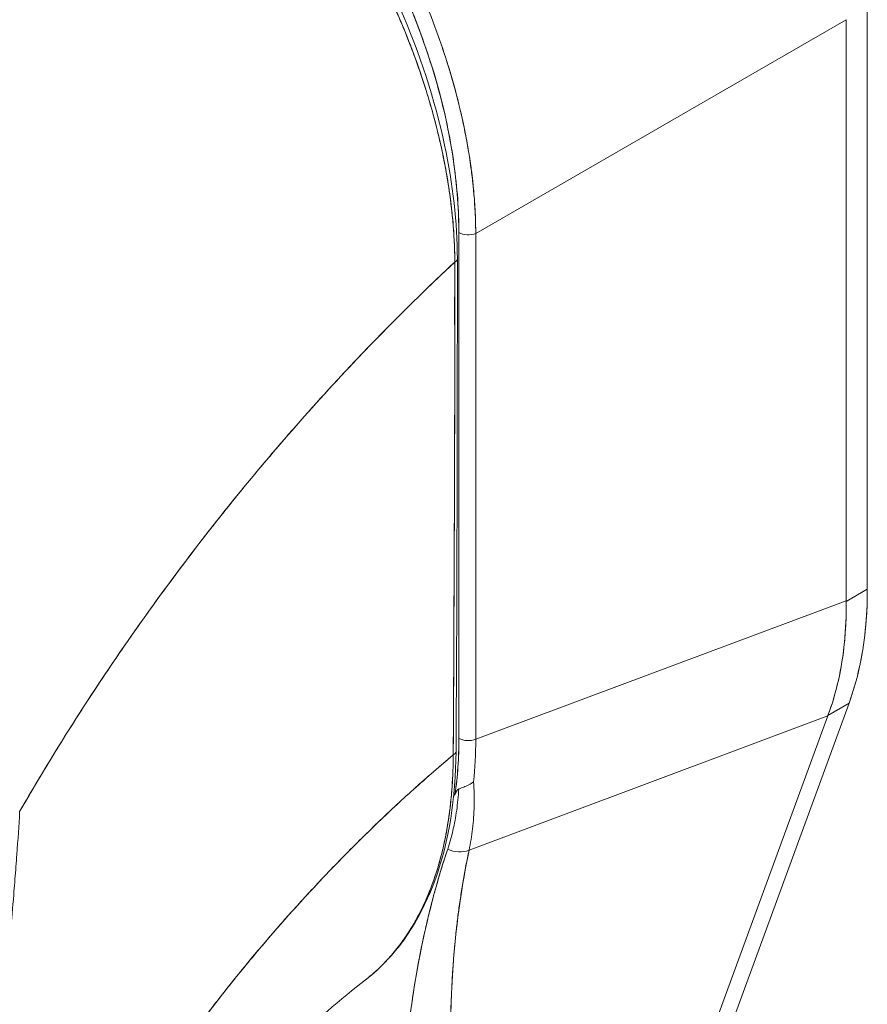
# Model space of a CAD drawing. Units: inches. Extents: x 2 to 131, y 1 to 85.
# Drawn here: x 124 to 126, y 66 to 68 of the extents above; entities that cross this region are included whole.
import ezdxf

# ---------------------------------------------------------------- set-up
doc = ezdxf.new("R2010")
doc.units = ezdxf.units.IN
doc.header["$LTSCALE"] = 8
doc.header["$MEASUREMENT"] = 0
doc.layers.add('Visible (ANSI)', color=7, linetype='Continuous', lineweight=13)

msp = doc.modelspace()

# ---------------------------------------------------------------- linework, layer by layer
at = {"layer": 'Visible (ANSI)'}
for p, q in [((125.7213, 66.6644), (125.7213, 67.5418)), ((125.7213, 67.5418), (125.7213, 66.6644)), ((125.1346, 67.1971), (125.6897, 67.5172)), ((125.6897, 67.5172), (125.1346, 67.1971)), ((125.6712, 67.5065), (125.6712, 67.5065)), ((125.6712, 67.5065), (125.6712, 67.5065)), ((125.6897, 66.6473), (125.6897, 67.5172)), ((125.6897, 67.5172), (125.6897, 66.6473)), ((125.6573, 67.4985), (125.6573, 67.4985)), ((125.5738, 67.4503), (125.5738, 67.4503)), ((125.5877, 67.4584), (125.5877, 67.4584)), ((125.1283, 67.289), (125.1283, 67.289)), ((125.1094, 67.1984), (125.1094, 66.4411)), ((125.1094, 66.4411), (125.1094, 67.1984)), ((125.1346, 67.1971), (125.1346, 66.4398)), ((125.1346, 66.4398), (125.1346, 67.1971)), ((125.1346, 66.9604), (125.1346, 66.9604)), ((125.1346, 66.9001), (125.1346, 66.9001)), ((125.7213, 66.6644), (125.6897, 66.6462)), ((125.6897, 66.6462), (125.7213, 66.6644)), ((125.1346, 66.4398), (125.6897, 66.6473)), ((125.6897, 66.6473), (125.1346, 66.4398)), ((125.6897, 66.6473), (125.6897, 66.6462)), ((125.3447, 65.5414), (125.6939, 66.4938)), ((125.6939, 66.4938), (125.3447, 65.5414)), ((125.6623, 66.4756), (125.6939, 66.4938)), ((125.6939, 66.4938), (125.6623, 66.4756)), ((125.1246, 66.2739), (125.662, 66.4748)), ((125.662, 66.4748), (125.1246, 66.2739)), ((125.3145, 65.5268), (125.662, 66.4748)), ((125.662, 66.4748), (125.3145, 65.5268)), ((125.6623, 66.4756), (125.662, 66.4748)), ((125.6164, 66.4577), (125.6164, 66.4577))]:
    msp.add_line(p, q, dxfattribs=at)
msp.add_arc((125.1144, 66.8382), 0.0197, 255.1186, 255.1214, dxfattribs=at)
for centre, major_axis, ratio, start_param, end_param in [((124.6147, 67.466), (-0.3438, 0.5971), 0.595799, 3.944132, 5.48476), ((125.0312, 67.2869), (0.2258, -0.3922), 0.578093, 1.281147, 1.281149), ((125.1233, 67.2064), (0.0197, 0), 0.575862, 3.926991, 5.323254), ((125.1233, 67.2064), (-0.0197, 0), 0.575862, 0.785399, 2.181662), ((125.0952, 67.1593), (0.0118, 0), 0.575662, 5.457894, 6.283184), ((125.0952, 67.1593), (0.0118, 0), 0.575662, 5.457894, 6.283184), ((125.1144, 66.8382), (-0.0197, 0), 0.575862, 1.311066, 1.311116), ((125.1144, 66.8382), (0.0197, 0), 0.575862, 4.452659, 4.452708), ((125.1144, 66.7095), (0.0098, 0.0171), 0.578093, 1.15509, 1.155162), ((125.1144, 66.7095), (0.0197, 0), 0.575862, 4.452659, 4.452708), ((125.2335, 66.9453), (0.3443, -0.5978), 0.578093, 0.450624, 0.787365), ((125.1732, 66.9079), (-0.3819, 0.5729), 0.607166, 3.553004, 3.890432), ((125.0832, 66.5926), (0.0699, -0.1213), 0.578093, 5.766893, 5.766903), ((125.0309, 66.5625), (0.0699, -0.1213), 0.578093, 0.131558, 0.131574), ((124.7696, 66.6254), (0.191, -0.4893), 0.574368, 0.787271, 0.973776), ((124.6055, 66.7784), (0.3726, -0.6363), 0.533037, 0.585326, 0.737546), ((125.1233, 66.4491), (0.0197, 0), 0.575862, 3.926992, 5.323254), ((125.1233, 66.4491), (-0.0197, 0), 0.575862, 0.785398, 2.181662), ((124.643, 66.7257), (-0.3457, 0.607), 0.575797, 3.816736, 3.931573), ((124.643, 66.7257), (0.3457, -0.607), 0.575805, 0.675135, 0.789973), ((125.0933, 66.4217), (0.0118, -0.0001), 0.57969, 5.407124, 6.283181), ((125.0933, 66.4217), (0.0118, -0.0001), 0.57969, 5.407124, 6.283181), ((124.5159, 66.9903), (0.4519, -0.7847), 0.578093, 0.370537, 0.378759), ((125.1071, 66.2991), (0.0319, -0.0097), 0.823046, 4.497272, 5.516634), ((125.0309, 66.1603), (0.0699, -0.1213), 0.578093, 1.443079, 1.44595), ((125.0832, 66.1904), (0.0699, -0.1213), 0.578093, 5.139707, 5.139723)]:
    msp.add_ellipse(centre, major_axis=major_axis, ratio=ratio, start_param=start_param, end_param=end_param, dxfattribs=at)
for points, knots in [([(124.6411, 68.0519), (124.6478, 68.048), (124.6545, 68.0439), (124.6612, 68.0397), (124.6698, 68.0343), (124.6783, 68.0287), (124.6869, 68.0228), (124.6954, 68.0169), (124.7039, 68.0108), (124.7124, 68.0045), (124.7209, 67.9982), (124.7293, 67.9916), (124.7377, 67.9849), (124.746, 67.9781), (124.7543, 67.9711), (124.7626, 67.9639), (124.7708, 67.9567), (124.779, 67.9494), (124.7871, 67.9418), (124.7952, 67.9342), (124.8033, 67.9264), (124.8112, 67.9184), (124.8174, 67.9123), (124.8235, 67.906), (124.8295, 67.8996), (124.8313, 67.8978), (124.8331, 67.8959), (124.8348, 67.894), (124.8426, 67.8857), (124.8503, 67.8772), (124.8579, 67.8685), (124.8655, 67.8599), (124.8729, 67.8511), (124.8803, 67.8421), (124.8877, 67.8331), (124.895, 67.824), (124.9021, 67.8147), (124.9092, 67.8055), (124.9163, 67.7961), (124.9232, 67.7866), (124.9301, 67.777), (124.9368, 67.7674), (124.9435, 67.7576), (124.9501, 67.7478), (124.9566, 67.7379), (124.963, 67.7279), (124.9693, 67.7179), (124.9756, 67.7078), (124.9816, 67.6976), (124.9844, 67.693), (124.9871, 67.6884), (124.9898, 67.6837), (124.9931, 67.6781), (124.9963, 67.6724), (124.9994, 67.6668), (125.0052, 67.6564), (125.0108, 67.6459), (125.0162, 67.6354), (125.0217, 67.6249), (125.027, 67.6143), (125.0321, 67.6036), (125.0372, 67.593), (125.0421, 67.5823), (125.0469, 67.5715), (125.0517, 67.5608), (125.0563, 67.55), (125.0607, 67.5392), (125.0651, 67.5283), (125.0694, 67.5175), (125.0734, 67.5066), (125.0775, 67.4957), (125.0813, 67.4848), (125.085, 67.4739), (125.0887, 67.463), (125.0922, 67.4521), (125.0954, 67.4412), (125.0959, 67.4397), (125.0963, 67.4383), (125.0968, 67.4368), (125.0996, 67.4273), (125.1022, 67.4179), (125.1047, 67.4085), (125.1076, 67.3976), (125.1103, 67.3868), (125.1128, 67.3759), (125.1152, 67.3651), (125.1175, 67.3543), (125.1196, 67.3436), (125.1217, 67.3328), (125.1235, 67.3221), (125.1252, 67.3115), (125.1268, 67.3009), (125.1282, 67.2903), (125.1295, 67.2798), (125.1307, 67.2693), (125.1317, 67.2589), (125.1325, 67.2486), (125.1333, 67.2382), (125.1338, 67.228), (125.1342, 67.2178), (125.1344, 67.2109), (125.1345, 67.204), (125.1346, 67.1971)], [0, 0, 0, 0, 0.026039, 0.026039, 0.026039, 0.0594, 0.0594, 0.0594, 0.09265, 0.09265, 0.09265, 0.125794, 0.125794, 0.125794, 0.15884, 0.15884, 0.15884, 0.191791, 0.191791, 0.191791, 0.224653, 0.224653, 0.224653, 0.25, 0.25, 0.25, 0.257436, 0.257436, 0.257436, 0.290141, 0.290141, 0.290141, 0.322775, 0.322775, 0.322775, 0.35535, 0.35535, 0.35535, 0.387876, 0.387876, 0.387876, 0.420366, 0.420366, 0.420366, 0.452832, 0.452832, 0.452832, 0.485286, 0.485286, 0.485286, 0.5, 0.5, 0.5, 0.517739, 0.517739, 0.517739, 0.550193, 0.550193, 0.550193, 0.582661, 0.582661, 0.582661, 0.615153, 0.615153, 0.615153, 0.647685, 0.647685, 0.647685, 0.680266, 0.680266, 0.680266, 0.712905, 0.712905, 0.712905, 0.745617, 0.745617, 0.745617, 0.75, 0.75, 0.75, 0.778408, 0.778408, 0.778408, 0.811278, 0.811278, 0.811278, 0.844236, 0.844236, 0.844236, 0.877291, 0.877291, 0.877291, 0.910445, 0.910445, 0.910445, 0.943705, 0.943705, 0.943705, 0.977077, 0.977077, 0.977077, 1, 1, 1, 1]), ([(125.1346, 67.1971), (125.1345, 67.231), (125.1317, 67.2661), (125.1266, 67.302), (125.1214, 67.3378), (125.1138, 67.3745), (125.104, 67.4113), (125.0941, 67.4481), (125.0819, 67.4852), (125.0676, 67.5219), (125.0533, 67.5587), (125.0369, 67.5951), (125.0186, 67.6308), (125.0003, 67.6665), (124.9802, 67.7014), (124.9584, 67.7351), (124.9367, 67.7687), (124.9133, 67.8012), (124.8886, 67.8319), (124.864, 67.8626), (124.838, 67.8917), (124.8111, 67.9186), (124.7841, 67.9456), (124.7562, 67.9704), (124.7278, 67.9927), (124.6993, 68.0151), (124.6703, 68.0349), (124.6411, 68.0519)], [0, 0, 0, 0, 0.111111, 0.111111, 0.111111, 0.222222, 0.222222, 0.222222, 0.333333, 0.333333, 0.333333, 0.444444, 0.444444, 0.444444, 0.555556, 0.555556, 0.555556, 0.666667, 0.666667, 0.666667, 0.777778, 0.777778, 0.777778, 0.888889, 0.888889, 0.888889, 1, 1, 1, 1]), ([(124.6018, 68.0215), (124.564, 67.9859), (124.5274, 67.9499), (124.4921, 67.9136), (124.4567, 67.8773), (124.4226, 67.8408), (124.3897, 67.8042), (124.3569, 67.7676), (124.3252, 67.7308), (124.2948, 67.6942), (124.2644, 67.6575), (124.2352, 67.6209), (124.2072, 67.5844), (124.1792, 67.5479), (124.1525, 67.5116), (124.1268, 67.4756), (124.1012, 67.4396), (124.0768, 67.4038), (124.0535, 67.3684), (124.0303, 67.3331), (124.0081, 67.2981), (123.9871, 67.2635), (123.9661, 67.2291), (123.9463, 67.1951), (123.9275, 67.1616)], [0, 0, 0, 0, 0.125051, 0.125051, 0.125051, 0.250106, 0.250106, 0.250106, 0.375161, 0.375161, 0.375161, 0.500216, 0.500216, 0.500216, 0.625271, 0.625271, 0.625271, 0.750326, 0.750326, 0.750326, 0.87538, 0.87538, 0.87538, 1, 1, 1, 1]), ([(123.9275, 67.1616), (123.9412, 67.1861), (123.9555, 67.2108), (123.9704, 67.2358), (124.0001, 67.2857), (124.0322, 67.3366), (124.0666, 67.3882), (124.1011, 67.4398), (124.138, 67.4922), (124.1774, 67.545), (124.2168, 67.5978), (124.2588, 67.651), (124.3033, 67.7044), (124.3479, 67.7577), (124.395, 67.8111), (124.4447, 67.8641), (124.4945, 67.9171), (124.5468, 67.9698), (124.6018, 68.0215)], [0, 0, 0, 0, 0.09109, 0.09109, 0.09109, 0.272872, 0.272872, 0.272872, 0.454654, 0.454654, 0.454654, 0.636436, 0.636436, 0.636436, 0.818218, 0.818218, 0.818218, 1, 1, 1, 1]), ([(125.1032, 67.1543), (125.1032, 67.1611), (125.103, 67.1679), (125.1028, 67.1748), (125.1025, 67.1824), (125.1021, 67.1901), (125.1016, 67.1979), (125.1011, 67.2064), (125.1003, 67.215), (125.0995, 67.2237), (125.0985, 67.2332), (125.0974, 67.2428), (125.0961, 67.2525), (125.0951, 67.2595), (125.0941, 67.2666), (125.093, 67.2737), (125.0924, 67.2773), (125.0918, 67.2809), (125.0911, 67.2845), (125.0891, 67.2963), (125.0868, 67.3082), (125.0842, 67.3202), (125.0814, 67.3333), (125.0783, 67.3466), (125.0749, 67.3598), (125.0715, 67.373), (125.0678, 67.3863), (125.0638, 67.3996), (125.0634, 67.4009), (125.063, 67.4023), (125.0625, 67.4037), (125.0576, 67.4198), (125.0523, 67.4359), (125.0466, 67.452), (125.0402, 67.4699), (125.0333, 67.4878), (125.0259, 67.5057), (125.023, 67.5127), (125.02, 67.5197), (125.017, 67.5267), (125.0114, 67.5395), (125.0056, 67.5523), (124.9995, 67.565), (124.9898, 67.5852), (124.9795, 67.6052), (124.9687, 67.625), (124.964, 67.6334), (124.9593, 67.6419), (124.9544, 67.6503), (124.949, 67.6596), (124.9435, 67.6688), (124.9379, 67.6779), (124.9284, 67.6933), (124.9187, 67.7084), (124.9086, 67.7233), (124.8996, 67.7366), (124.8903, 67.7497), (124.8808, 67.7625), (124.88, 67.7636), (124.8793, 67.7646), (124.8785, 67.7657), (124.8706, 67.7762), (124.8627, 67.7865), (124.8546, 67.7967), (124.8465, 67.8068), (124.8384, 67.8167), (124.8301, 67.8263), (124.8226, 67.8351), (124.815, 67.8437), (124.8074, 67.8521), (124.8023, 67.8576), (124.7972, 67.8631), (124.7921, 67.8685), (124.7902, 67.8705), (124.7883, 67.8725), (124.7863, 67.8745), (124.7799, 67.8812), (124.7734, 67.8878), (124.7668, 67.8942), (124.7608, 67.9001), (124.7548, 67.9059), (124.7487, 67.9115), (124.7431, 67.9168), (124.7374, 67.9219), (124.7318, 67.9269), (124.7266, 67.9315), (124.7213, 67.9361), (124.716, 67.9405), (124.7112, 67.9447), (124.7063, 67.9487), (124.7014, 67.9526), (124.7005, 67.9534), (124.6996, 67.9541), (124.6987, 67.9549), (124.6951, 67.9577), (124.6916, 67.9605), (124.688, 67.9633), (124.684, 67.9665), (124.6799, 67.9695), (124.6759, 67.9726), (124.6724, 67.9752), (124.6688, 67.9778), (124.6653, 67.9804), (124.6622, 67.9826), (124.6591, 67.9848), (124.6559, 67.987), (124.6532, 67.989), (124.6504, 67.9909), (124.6477, 67.9928), (124.6452, 67.9944), (124.6427, 67.9961), (124.6402, 67.9977), (124.638, 67.9992), (124.6357, 68.0007), (124.6335, 68.0022), (124.6314, 68.0036), (124.6293, 68.0049), (124.6272, 68.0062), (124.6252, 68.0075), (124.6232, 68.0087), (124.6212, 68.01), (124.6193, 68.0111), (124.6174, 68.0123), (124.6156, 68.0134), (124.6138, 68.0145), (124.6121, 68.0155), (124.6104, 68.0165), (124.6089, 68.0174), (124.6073, 68.0183), (124.6058, 68.0192), (124.6044, 68.02), (124.6031, 68.0208), (124.6018, 68.0215)], [0, 0, 0, 0, 0.022163, 0.022163, 0.022163, 0.046721, 0.046721, 0.046721, 0.07375, 0.07375, 0.07375, 0.103441, 0.103441, 0.103441, 0.125, 0.125, 0.125, 0.135958, 0.135958, 0.135958, 0.171628, 0.171628, 0.171628, 0.210936, 0.210936, 0.210936, 0.25, 0.25, 0.25, 0.254076, 0.254076, 0.254076, 0.301415, 0.301415, 0.301415, 0.354208, 0.354208, 0.354208, 0.375, 0.375, 0.375, 0.413119, 0.413119, 0.413119, 0.473883, 0.473883, 0.473883, 0.5, 0.5, 0.5, 0.529014, 0.529014, 0.529014, 0.577715, 0.577715, 0.577715, 0.621414, 0.621414, 0.621414, 0.625, 0.625, 0.625, 0.66093, 0.66093, 0.66093, 0.696579, 0.696579, 0.696579, 0.728771, 0.728771, 0.728771, 0.75, 0.75, 0.75, 0.757976, 0.757976, 0.757976, 0.784626, 0.784626, 0.784626, 0.80904, 0.80904, 0.80904, 0.83151, 0.83151, 0.83151, 0.852308, 0.852308, 0.852308, 0.871433, 0.871433, 0.871433, 0.875, 0.875, 0.875, 0.888962, 0.888962, 0.888962, 0.904641, 0.904641, 0.904641, 0.918368, 0.918368, 0.918368, 0.930426, 0.930426, 0.930426, 0.941092, 0.941092, 0.941092, 0.950638, 0.950638, 0.950638, 0.959335, 0.959335, 0.959335, 0.967454, 0.967454, 0.967454, 0.975136, 0.975136, 0.975136, 0.982323, 0.982323, 0.982323, 0.988932, 0.988932, 0.988932, 0.994877, 0.994877, 0.994877, 1, 1, 1, 1]), ([(124.6018, 68.0215), (124.6106, 68.0165), (124.6206, 68.0105), (124.6312, 68.0037), (124.6353, 68.001), (124.6395, 67.9982), (124.6438, 67.9954), (124.6517, 67.99), (124.6598, 67.9844), (124.668, 67.9784), (124.6755, 67.973), (124.683, 67.9672), (124.6908, 67.9611), (124.6974, 67.956), (124.7041, 67.9505), (124.711, 67.9448), (124.7212, 67.9363), (124.7317, 67.9271), (124.7424, 67.9173), (124.7477, 67.9125), (124.753, 67.9075), (124.7584, 67.9023), (124.7714, 67.8899), (124.7846, 67.8766), (124.7982, 67.862), (124.8017, 67.8583), (124.8051, 67.8546), (124.8086, 67.8507), (124.8246, 67.8331), (124.841, 67.8139), (124.8576, 67.7929), (124.8582, 67.7921), (124.8589, 67.7913), (124.8595, 67.7905), (124.8758, 67.7697), (124.8924, 67.7472), (124.9091, 67.7226), (124.9124, 67.7176), (124.9158, 67.7126), (124.9191, 67.7075), (124.9313, 67.689), (124.9434, 67.6693), (124.9554, 67.6486), (124.9638, 67.634), (124.9722, 67.6188), (124.9803, 67.6033), (124.9859, 67.5926), (124.9913, 67.5818), (124.9967, 67.5708), (125.0093, 67.5448), (125.0211, 67.5181), (125.0317, 67.4914), (125.0324, 67.4897), (125.0331, 67.488), (125.0337, 67.4863), (125.0434, 67.4618), (125.052, 67.4375), (125.0596, 67.4131), (125.0644, 67.398), (125.0688, 67.3828), (125.0728, 67.3677), (125.0754, 67.3579), (125.0779, 67.3481), (125.0801, 67.3383), (125.0857, 67.3148), (125.0902, 67.2915), (125.0937, 67.2692), (125.0945, 67.2635), (125.0954, 67.2579), (125.0961, 67.2524), (125.0982, 67.2368), (125.0998, 67.2218), (125.101, 67.2075), (125.1025, 67.1885), (125.1032, 67.1708), (125.1032, 67.1543)], [0, 0, 0, 0, 0.065233, 0.065233, 0.065233, 0.090909, 0.090909, 0.090909, 0.138606, 0.138606, 0.138606, 0.181818, 0.181818, 0.181818, 0.218295, 0.218295, 0.218295, 0.272727, 0.272727, 0.272727, 0.299488, 0.299488, 0.299488, 0.363636, 0.363636, 0.363636, 0.379913, 0.379913, 0.379913, 0.454545, 0.454545, 0.454545, 0.457429, 0.457429, 0.457429, 0.530754, 0.530754, 0.530754, 0.545455, 0.545455, 0.545455, 0.598649, 0.598649, 0.598649, 0.636364, 0.636364, 0.636364, 0.662242, 0.662242, 0.662242, 0.723318, 0.723318, 0.723318, 0.727273, 0.727273, 0.727273, 0.783303, 0.783303, 0.783303, 0.818182, 0.818182, 0.818182, 0.840721, 0.840721, 0.840721, 0.895221, 0.895221, 0.895221, 0.909091, 0.909091, 0.909091, 0.94822, 0.94822, 0.94822, 1, 1, 1, 1]), ([(124.6101, 68.0239), (124.6654, 67.9922), (124.7213, 67.9491), (124.823, 67.8495), (124.8705, 67.7925), (124.9541, 67.67), (124.9913, 67.6029), (125.0506, 67.4672), (125.0735, 67.3968), (125.1005, 67.2707), (125.107, 67.213), (125.107, 67.1593)], [0, 0, 0, 0, 0.592261, 0.592261, 1.15937, 1.15937, 1.729253, 1.729253, 2.301395, 2.301395, 2.798391, 2.798391, 2.798391, 2.798391]), ([(124.6296, 68.0294), (124.6584, 68.0127), (124.6866, 67.9937), (124.7143, 67.9721), (124.742, 67.9505), (124.7693, 67.9264), (124.7956, 67.9003), (124.8219, 67.8741), (124.8472, 67.8459), (124.8712, 67.8161), (124.8952, 67.7862), (124.918, 67.7547), (124.9392, 67.722), (124.9603, 67.6893), (124.9799, 67.6554), (124.9977, 67.6207), (125.0154, 67.586), (125.0313, 67.5505), (125.0452, 67.5147), (125.059, 67.479), (125.0708, 67.4429), (125.0803, 67.4071), (125.0899, 67.3712), (125.0972, 67.3355), (125.102, 67.3006), (125.1069, 67.2657), (125.1093, 67.2318), (125.1094, 67.1984)], [0, 0, 0, 0, 0.111111, 0.111111, 0.111111, 0.222222, 0.222222, 0.222222, 0.333333, 0.333333, 0.333333, 0.444444, 0.444444, 0.444444, 0.555556, 0.555556, 0.555556, 0.666667, 0.666667, 0.666667, 0.777778, 0.777778, 0.777778, 0.888889, 0.888889, 0.888889, 1, 1, 1, 1]), ([(125.1032, 67.1543), (125.0697, 67.1232), (125.0373, 67.0917), (125.006, 67.06), (124.9699, 67.0236), (124.9353, 66.9869), (124.902, 66.9503), (124.8688, 66.9137), (124.8371, 66.8771), (124.8067, 66.8407), (124.7764, 66.8044), (124.7474, 66.7683), (124.7199, 66.7325), (124.6923, 66.6968), (124.6661, 66.6615), (124.6412, 66.6268), (124.6164, 66.592), (124.5928, 66.5578), (124.5705, 66.5242), (124.5482, 66.4906), (124.5272, 66.4577), (124.5073, 66.4256), (124.4875, 66.3934), (124.4688, 66.3621), (124.4512, 66.3315)], [0, 0, 0, 0, 0.110185, 0.110185, 0.110185, 0.237301, 0.237301, 0.237301, 0.364418, 0.364418, 0.364418, 0.491534, 0.491534, 0.491534, 0.618651, 0.618651, 0.618651, 0.745767, 0.745767, 0.745767, 0.872884, 0.872884, 0.872884, 1, 1, 1, 1]), ([(124.4512, 66.3315), (124.4535, 66.3355), (124.4558, 66.3395), (124.4582, 66.3435), (124.4754, 66.3733), (124.4938, 66.4038), (124.5132, 66.4351), (124.5326, 66.4663), (124.5531, 66.4982), (124.5749, 66.5307), (124.5966, 66.5633), (124.6195, 66.5964), (124.6436, 66.6301), (124.6677, 66.6637), (124.6931, 66.6979), (124.7198, 66.7324), (124.7464, 66.767), (124.7743, 66.8019), (124.8036, 66.837), (124.8329, 66.8721), (124.8634, 66.9075), (124.8954, 66.9429), (124.9273, 66.9783), (124.9606, 67.0138), (124.9952, 67.0491), (125.0299, 67.0844), (125.0659, 67.1196), (125.1032, 67.1543)], [0, 0, 0, 0, 0.016632, 0.016632, 0.016632, 0.139553, 0.139553, 0.139553, 0.262474, 0.262474, 0.262474, 0.385395, 0.385395, 0.385395, 0.508316, 0.508316, 0.508316, 0.631237, 0.631237, 0.631237, 0.754158, 0.754158, 0.754158, 0.877079, 0.877079, 0.877079, 1, 1, 1, 1]), ([(125.1032, 67.1543), (125.1031, 67.1387), (125.103, 67.122), (125.103, 67.1046), (125.103, 67.0933), (125.1029, 67.0818), (125.1029, 67.07), (125.1029, 67.0663), (125.1029, 67.0626), (125.103, 67.0588), (125.103, 67.045), (125.103, 67.0308), (125.103, 67.0164), (125.103, 67.0033), (125.103, 66.99), (125.103, 66.9766), (125.103, 66.9762), (125.103, 66.9758), (125.103, 66.9754), (125.1031, 66.9634), (125.1031, 66.9512), (125.1031, 66.9388), (125.103, 66.9269), (125.103, 66.9149), (125.103, 66.9025), (125.103, 66.8925), (125.103, 66.8822), (125.1029, 66.8717), (125.1029, 66.8591), (125.1029, 66.846), (125.1028, 66.8328), (125.1027, 66.8102), (125.1026, 66.7871), (125.1025, 66.7636), (125.1025, 66.7609), (125.1025, 66.7582), (125.1025, 66.7555), (125.1024, 66.7341), (125.1023, 66.7127), (125.1022, 66.6911), (125.1021, 66.6783), (125.1021, 66.6654), (125.102, 66.6526), (125.102, 66.6465), (125.102, 66.6404), (125.1019, 66.6344), (125.1019, 66.6268), (125.1019, 66.6193), (125.1019, 66.6118), (125.1018, 66.5972), (125.1018, 66.5827), (125.1017, 66.5684), (125.1017, 66.5525), (125.1016, 66.5369), (125.1016, 66.5218), (125.1016, 66.5204), (125.1016, 66.5191), (125.1015, 66.5177), (125.1015, 66.5017), (125.1014, 66.4862), (125.1013, 66.4713), (125.1012, 66.4518), (125.101, 66.4334), (125.1008, 66.4164)], [0, 0, 0, 0, 0.086854, 0.086854, 0.086854, 0.142857, 0.142857, 0.142857, 0.160393, 0.160393, 0.160393, 0.225332, 0.225332, 0.225332, 0.284072, 0.284072, 0.284072, 0.285714, 0.285714, 0.285714, 0.337995, 0.337995, 0.337995, 0.387858, 0.387858, 0.387858, 0.428571, 0.428571, 0.428571, 0.477903, 0.477903, 0.477903, 0.561799, 0.561799, 0.561799, 0.571429, 0.571429, 0.571429, 0.647398, 0.647398, 0.647398, 0.692793, 0.692793, 0.692793, 0.714286, 0.714286, 0.714286, 0.741164, 0.741164, 0.741164, 0.793671, 0.793671, 0.793671, 0.851961, 0.851961, 0.851961, 0.857143, 0.857143, 0.857143, 0.918923, 0.918923, 0.918923, 1, 1, 1, 1]), ([(125.1008, 66.4164), (125.1012, 66.4755), (125.1015, 66.5351), (125.1018, 66.595), (125.1019, 66.6159), (125.102, 66.6368), (125.1021, 66.6578), (125.1022, 66.6942), (125.1024, 66.7307), (125.1025, 66.7674), (125.1027, 66.8126), (125.1028, 66.858), (125.1029, 66.9036), (125.103, 66.9201), (125.103, 66.9367), (125.1031, 66.9532), (125.1032, 67.0198), (125.1032, 67.0868), (125.1032, 67.1543)], [0, 0, 0, 0, 0.247318, 0.247318, 0.247318, 0.333333, 0.333333, 0.333333, 0.482783, 0.482783, 0.482783, 0.666667, 0.666667, 0.666667, 0.733158, 0.733158, 0.733158, 1, 1, 1, 1]), ([(125.7213, 66.6644), (125.7213, 66.6433), (125.7203, 66.6229), (125.7182, 66.6031), (125.7162, 66.5833), (125.7131, 66.5641), (125.7091, 66.5458), (125.705, 66.5276), (125.7, 66.5103), (125.6939, 66.4938)], [0, 0, 0, 0, 0.333333, 0.333333, 0.333333, 0.666667, 0.666667, 0.666667, 1, 1, 1, 1]), ([(125.6897, 66.6462), (125.6899, 66.6252), (125.689, 66.6048), (125.6871, 66.585), (125.6851, 66.5653), (125.682, 66.5462), (125.6779, 66.5279), (125.6738, 66.5097), (125.6686, 66.4922), (125.6623, 66.4756)], [0, 0, 0, 0, 0.333333, 0.333333, 0.333333, 0.666667, 0.666667, 0.666667, 1, 1, 1, 1]), ([(125.6897, 66.6473), (125.6897, 66.6472), (125.6897, 66.6471), (125.6897, 66.6469), (125.6897, 66.6468), (125.6897, 66.6467), (125.6897, 66.6466), (125.6897, 66.6464), (125.6897, 66.6463), (125.6897, 66.6462)], [0, 0, 0, 0, 0.333333, 0.333333, 0.333333, 0.666667, 0.666667, 0.666667, 1, 1, 1, 1]), ([(125.6623, 66.4756), (125.6623, 66.4755), (125.6623, 66.4754), (125.6622, 66.4753), (125.6622, 66.4752), (125.6622, 66.4751), (125.6621, 66.4751), (125.6621, 66.475), (125.6621, 66.4749), (125.662, 66.4748)], [0, 0, 0, 0, 0.333333, 0.333333, 0.333333, 0.666667, 0.666667, 0.666667, 1, 1, 1, 1]), ([(124.4845, 65.6338), (124.4973, 65.6596), (124.5115, 65.6867), (124.5271, 65.7151), (124.5427, 65.7436), (124.5598, 65.7733), (124.5785, 65.8041), (124.5972, 65.8349), (124.6175, 65.8668), (124.6395, 65.8995), (124.6615, 65.9323), (124.6852, 65.9659), (124.7107, 66.0001), (124.7361, 66.0344), (124.7633, 66.0692), (124.7923, 66.1043), (124.8213, 66.1393), (124.8521, 66.1747), (124.8846, 66.2099), (124.9172, 66.2452), (124.9515, 66.2803), (124.9876, 66.3148), (125.0236, 66.3494), (125.0614, 66.3834), (125.1008, 66.4164)], [0, 0, 0, 0, 0.124948, 0.124948, 0.124948, 0.249955, 0.249955, 0.249955, 0.374963, 0.374963, 0.374963, 0.49997, 0.49997, 0.49997, 0.624978, 0.624978, 0.624978, 0.749985, 0.749985, 0.749985, 0.874993, 0.874993, 0.874993, 1, 1, 1, 1]), ([(125.1008, 66.4164), (125.0894, 66.4068), (125.0782, 66.3972), (125.0671, 66.3876), (125.0474, 66.3703), (125.028, 66.3529), (125.0091, 66.3352), (124.9902, 66.3176), (124.9718, 66.2998), (124.9538, 66.2819), (124.9359, 66.2639), (124.9183, 66.2459), (124.9013, 66.2278), (124.8843, 66.2097), (124.8677, 66.1916), (124.8516, 66.1735), (124.8355, 66.1553), (124.8198, 66.1372), (124.8047, 66.1191), (124.7895, 66.1011), (124.7748, 66.083), (124.7606, 66.0651), (124.7464, 66.0472), (124.7326, 66.0294), (124.7193, 66.0118), (124.7061, 65.9941), (124.6932, 65.9766), (124.6809, 65.9593), (124.6685, 65.9419), (124.6566, 65.9248), (124.6452, 65.9079), (124.6337, 65.891), (124.6227, 65.8743), (124.6121, 65.8578), (124.6016, 65.8414), (124.5914, 65.8252), (124.5817, 65.8093), (124.572, 65.7934), (124.5627, 65.7778), (124.5539, 65.7625), (124.545, 65.7472), (124.5365, 65.7322), (124.5284, 65.7176), (124.5203, 65.7029), (124.5127, 65.6886), (124.5053, 65.6746), (124.498, 65.6607), (124.4911, 65.647), (124.4845, 65.6338)], [0, 0, 0, 0, 0.036069, 0.036069, 0.036069, 0.100331, 0.100331, 0.100331, 0.164593, 0.164593, 0.164593, 0.228855, 0.228855, 0.228855, 0.293118, 0.293118, 0.293118, 0.35738, 0.35738, 0.35738, 0.421642, 0.421642, 0.421642, 0.485904, 0.485904, 0.485904, 0.550166, 0.550166, 0.550166, 0.614429, 0.614429, 0.614429, 0.678691, 0.678691, 0.678691, 0.742953, 0.742953, 0.742953, 0.807215, 0.807215, 0.807215, 0.871477, 0.871477, 0.871477, 0.93574, 0.93574, 0.93574, 1, 1, 1, 1]), ([(125.1051, 66.4216), (125.1047, 66.352), (125.0943, 66.2871), (125.0549, 66.1769), (125.0254, 66.13), (124.982, 66.0899), (124.9759, 66.0847), (124.9695, 66.0798)], [0, 0, 0, 0, 0.647404, 0.647404, 1.290908, 1.290908, 1.392446, 1.392446, 1.392446, 1.392446]), ([(124.9695, 66.0798), (124.97, 66.0802), (124.9705, 66.0805), (124.9709, 66.0809), (124.9713, 66.0811), (124.9716, 66.0814), (124.9719, 66.0816), (124.9777, 66.0862), (124.9833, 66.0911), (124.9888, 66.0962), (124.9949, 66.1019), (125.0007, 66.108), (125.0064, 66.1144), (125.012, 66.1207), (125.0173, 66.1273), (125.0224, 66.1342), (125.0238, 66.136), (125.0251, 66.1379), (125.0264, 66.1398), (125.03, 66.1448), (125.0335, 66.1501), (125.0368, 66.1554), (125.0413, 66.1626), (125.0455, 66.1701), (125.0496, 66.1778), (125.0535, 66.1853), (125.0572, 66.1931), (125.0607, 66.201), (125.0629, 66.2062), (125.065, 66.2114), (125.0671, 66.2166), (125.0681, 66.2194), (125.0692, 66.2221), (125.0702, 66.2249), (125.073, 66.2327), (125.0757, 66.2407), (125.0781, 66.2489), (125.0803, 66.2563), (125.0824, 66.2639), (125.0843, 66.2715), (125.086, 66.2787), (125.0877, 66.286), (125.0891, 66.2934), (125.0902, 66.2988), (125.0912, 66.3042), (125.0922, 66.3098), (125.0925, 66.3118), (125.0929, 66.3139), (125.0932, 66.316), (125.0944, 66.3238), (125.0955, 66.3317), (125.0964, 66.3398), (125.0974, 66.348), (125.0982, 66.3563), (125.0988, 66.3648), (125.0995, 66.3734), (125.1, 66.3822), (125.1003, 66.391), (125.1006, 66.3994), (125.1008, 66.4078), (125.1008, 66.4164)], [0.5512874, 0.5512874, 0.5512874, 0.5512874, 0.553815, 0.553815, 0.553815, 0.5555556, 0.5555556, 0.5555556, 0.5873197, 0.5873197, 0.5873197, 0.6226959, 0.6226959, 0.6226959, 0.6574867, 0.6574867, 0.6574867, 0.6666667, 0.6666667, 0.6666667, 0.6915609, 0.6915609, 0.6915609, 0.7248127, 0.7248127, 0.7248127, 0.7571311, 0.7571311, 0.7571311, 0.7777778, 0.7777778, 0.7777778, 0.7883997, 0.7883997, 0.7883997, 0.8183588, 0.8183588, 0.8183588, 0.845378, 0.845378, 0.845378, 0.870503, 0.870503, 0.870503, 0.8888889, 0.8888889, 0.8888889, 0.8957748, 0.8957748, 0.8957748, 0.9214813, 0.9214813, 0.9214813, 0.9477805, 0.9477805, 0.9477805, 0.9746573, 0.9746573, 0.9746573, 1, 1, 1, 1]), ([(125.1008, 66.4164), (125.1008, 66.4011), (125.1002, 66.3848), (125.0991, 66.368), (125.0983, 66.3578), (125.0974, 66.3475), (125.0961, 66.3372), (125.0952, 66.3296), (125.0942, 66.322), (125.093, 66.3145), (125.09, 66.296), (125.0861, 66.2775), (125.0809, 66.2588), (125.0806, 66.2576), (125.0803, 66.2565), (125.08, 66.2553), (125.0751, 66.2381), (125.0691, 66.2208), (125.0619, 66.204), (125.0577, 66.194), (125.053, 66.1841), (125.0479, 66.1746), (125.0439, 66.1673), (125.0398, 66.1601), (125.0354, 66.1532), (125.025, 66.1367), (125.0133, 66.1217), (125.0014, 66.1089), (125.001, 66.1085), (125.0006, 66.1081), (125.0003, 66.1077), (124.9902, 66.097), (124.9799, 66.0878), (124.9695, 66.0798)], [0, 0, 0, 0, 0.0478542, 0.0478542, 0.0478542, 0.0769231, 0.0769231, 0.0769231, 0.0983166, 0.0983166, 0.0983166, 0.1506385, 0.1506385, 0.1506385, 0.1538462, 0.1538462, 0.1538462, 0.2019809, 0.2019809, 0.2019809, 0.2307692, 0.2307692, 0.2307692, 0.2529487, 0.2529487, 0.2529487, 0.3060298, 0.3060298, 0.3060298, 0.3076923, 0.3076923, 0.3076923, 0.3525208, 0.3525208, 0.3525208, 0.3525208]), ([(125.1313, 66.3762), (125.1292, 66.3745), (125.1267, 66.373), (125.1242, 66.3716), (125.1217, 66.3703), (125.119, 66.3693), (125.1165, 66.3682), (125.1153, 66.3678), (125.1141, 66.3673), (125.113, 66.3669), (125.1117, 66.3664), (125.1104, 66.3659), (125.1091, 66.3654)], [0, 0, 0, 0, 0.333333, 0.333333, 0.333333, 0.666667, 0.666667, 0.666667, 0.817044, 0.817044, 0.817044, 1, 1, 1, 1]), ([(125.1246, 66.2739), (125.1269, 66.2842), (125.1286, 66.2949), (125.1299, 66.3059), (125.1312, 66.3169), (125.1319, 66.3283), (125.1321, 66.3401), (125.1324, 66.3518), (125.1321, 66.3639), (125.1313, 66.3762)], [0, 0, 0, 0, 0.3333333, 0.3333333, 0.3333333, 0.6666667, 0.6666667, 0.6666667, 0.9999953, 0.9999953, 0.9999953, 0.9999953]), ([(125.0926, 66.2755), (125.0956, 66.2845), (125.0982, 66.2938), (125.1004, 66.3035), (125.1027, 66.3132), (125.1045, 66.3232), (125.106, 66.3335), (125.1074, 66.3439), (125.1085, 66.3545), (125.1091, 66.3654)], [0, 0, 0, 0, 0.333333, 0.333333, 0.333333, 0.666667, 0.666667, 0.666667, 1, 1, 1, 1]), ([(125.1091, 66.3654), (125.1083, 66.3649), (125.1075, 66.3642), (125.1068, 66.3635), (125.1062, 66.3627), (125.1056, 66.3618), (125.1051, 66.3608), (125.1045, 66.3599), (125.104, 66.3589), (125.1035, 66.3578)], [0, 0, 0, 0, 0.333333, 0.333333, 0.333333, 0.666667, 0.666667, 0.666667, 1, 1, 1, 1]), ([(125.1091, 66.3654), (125.1083, 66.3648), (125.1075, 66.3642), (125.1068, 66.3635), (125.1062, 66.3627), (125.1056, 66.3618), (125.1051, 66.3608), (125.1045, 66.3599), (125.104, 66.3589), (125.1035, 66.3578)], [0, 0, 0, 0, 0.333333, 0.333333, 0.333333, 0.666667, 0.666667, 0.666667, 1, 1, 1, 1]), ([(124.4224, 66.0156), (124.4228, 66.0188), (124.4232, 66.022), (124.4236, 66.0252), (124.4242, 66.0309), (124.4249, 66.0366), (124.4256, 66.0422), (124.4277, 66.0601), (124.4298, 66.0779), (124.4318, 66.0956), (124.4326, 66.1033), (124.4334, 66.1109), (124.4342, 66.1186), (124.4345, 66.1207), (124.4347, 66.1228), (124.4349, 66.1249), (124.4358, 66.1335), (124.4366, 66.142), (124.4374, 66.1504), (124.4392, 66.1695), (124.4408, 66.1884), (124.4423, 66.2071), (124.4428, 66.2133), (124.4433, 66.2196), (124.4438, 66.2257), (124.4439, 66.2274), (124.4441, 66.2291), (124.4442, 66.2308), (124.4452, 66.243), (124.4461, 66.2552), (124.447, 66.2672), (124.4486, 66.2891), (124.45, 66.3106), (124.4512, 66.3315)], [0, 0, 0, 0, 0.029161, 0.029161, 0.029161, 0.080621, 0.080621, 0.080621, 0.243196, 0.243196, 0.243196, 0.313778, 0.313778, 0.313778, 0.333333, 0.333333, 0.333333, 0.41251, 0.41251, 0.41251, 0.591045, 0.591045, 0.591045, 0.650584, 0.650584, 0.650584, 0.666667, 0.666667, 0.666667, 0.784923, 0.784923, 0.784923, 1, 1, 1, 1]), ([(125.0199, 65.5521), (125.0194, 65.5929), (125.0188, 65.6313), (125.0186, 65.6671), (125.0184, 65.703), (125.0186, 65.7363), (125.0192, 65.7676), (125.0198, 65.7989), (125.0207, 65.8283), (125.0219, 65.8561), (125.0232, 65.884), (125.0248, 65.9103), (125.0268, 65.9357), (125.0288, 65.961), (125.0312, 65.9852), (125.034, 66.0087), (125.0369, 66.0323), (125.0401, 66.0551), (125.0438, 66.0775), (125.0475, 66.0999), (125.0517, 66.1219), (125.0565, 66.1437), (125.0612, 66.1656), (125.0665, 66.1873), (125.0725, 66.2091), (125.0784, 66.231), (125.0851, 66.253), (125.0926, 66.2755)], [0, 0, 0, 0, 0.111111, 0.111111, 0.111111, 0.222222, 0.222222, 0.222222, 0.333333, 0.333333, 0.333333, 0.444444, 0.444444, 0.444444, 0.555556, 0.555556, 0.555556, 0.666667, 0.666667, 0.666667, 0.777778, 0.777778, 0.777778, 0.888889, 0.888889, 0.888889, 1, 1, 1, 1]), ([(125.0199, 65.5521), (125.0197, 65.5659), (125.0194, 65.5795), (125.0193, 65.593), (125.0191, 65.6061), (125.0189, 65.619), (125.0188, 65.6318), (125.0187, 65.6443), (125.0186, 65.6566), (125.0186, 65.6687), (125.0186, 65.6806), (125.0186, 65.6923), (125.0186, 65.7039), (125.0186, 65.7153), (125.0187, 65.7265), (125.0188, 65.7376), (125.0189, 65.7444), (125.019, 65.7511), (125.019, 65.7578), (125.0191, 65.7618), (125.0192, 65.7658), (125.0192, 65.7699), (125.0194, 65.7803), (125.0197, 65.7906), (125.0199, 65.8009), (125.0202, 65.8109), (125.0205, 65.8209), (125.0209, 65.8308), (125.0212, 65.8404), (125.0216, 65.8501), (125.0221, 65.8596), (125.0225, 65.869), (125.023, 65.8783), (125.0235, 65.8876), (125.0241, 65.8967), (125.0246, 65.9057), (125.0253, 65.9147), (125.0259, 65.9236), (125.0265, 65.9324), (125.0273, 65.9412), (125.0273, 65.942), (125.0274, 65.9428), (125.0275, 65.9437), (125.0281, 65.9515), (125.0288, 65.9592), (125.0296, 65.967), (125.0304, 65.9754), (125.0312, 65.9838), (125.0322, 65.9922), (125.0331, 66.0005), (125.034, 66.0088), (125.0351, 66.017), (125.0361, 66.0252), (125.0372, 66.0333), (125.0383, 66.0414), (125.0394, 66.0494), (125.0406, 66.0574), (125.0419, 66.0654), (125.0431, 66.0734), (125.0444, 66.0813), (125.0458, 66.0892), (125.0472, 66.0971), (125.0486, 66.1049), (125.0501, 66.1127), (125.0503, 66.1135), (125.0504, 66.1142), (125.0506, 66.115), (125.0519, 66.122), (125.0533, 66.1291), (125.0548, 66.1361), (125.0565, 66.1439), (125.0582, 66.1517), (125.0599, 66.1594), (125.0617, 66.1672), (125.0636, 66.1749), (125.0655, 66.1826), (125.0674, 66.1904), (125.0694, 66.1981), (125.0715, 66.2058), (125.0736, 66.2136), (125.0758, 66.2213), (125.078, 66.229), (125.0803, 66.2368), (125.0826, 66.2445), (125.085, 66.2522), (125.0875, 66.26), (125.09, 66.2678), (125.0926, 66.2755)], [0, 0, 0, 0, 0.047674, 0.047674, 0.047674, 0.093754, 0.093754, 0.093754, 0.138483, 0.138483, 0.138483, 0.181962, 0.181962, 0.181962, 0.224293, 0.224293, 0.224293, 0.25, 0.25, 0.25, 0.265575, 0.265575, 0.265575, 0.305906, 0.305906, 0.305906, 0.345378, 0.345378, 0.345378, 0.384081, 0.384081, 0.384081, 0.422102, 0.422102, 0.422102, 0.459526, 0.459526, 0.459526, 0.496435, 0.496435, 0.496435, 0.5, 0.5, 0.5, 0.53291, 0.53291, 0.53291, 0.569025, 0.569025, 0.569025, 0.604849, 0.604849, 0.604849, 0.640453, 0.640453, 0.640453, 0.675905, 0.675905, 0.675905, 0.711275, 0.711275, 0.711275, 0.746632, 0.746632, 0.746632, 0.75, 0.75, 0.75, 0.782043, 0.782043, 0.782043, 0.817582, 0.817582, 0.817582, 0.853329, 0.853329, 0.853329, 0.889364, 0.889364, 0.889364, 0.925766, 0.925766, 0.925766, 0.962618, 0.962618, 0.962618, 1, 1, 1, 1]), ([(125.1107, 65.5488), (125.1078, 65.6196), (125.1054, 65.6877), (125.1029, 65.7525), (125.1004, 65.8173), (125.0977, 65.8789), (125.0969, 65.9384), (125.096, 65.9979), (125.097, 66.0554), (125.1014, 66.1112), (125.1059, 66.1671), (125.1138, 66.2214), (125.1246, 66.2739)], [0, 0, 0, 0, 0.25, 0.25, 0.25, 0.5, 0.5, 0.5, 0.75, 0.75, 0.75, 1, 1, 1, 1]), ([(125.1246, 66.2739), (125.123, 66.2661), (125.1214, 66.2584), (125.1199, 66.2507), (125.1184, 66.243), (125.117, 66.2353), (125.1157, 66.2277), (125.1144, 66.2199), (125.1131, 66.2123), (125.112, 66.2046), (125.1108, 66.1969), (125.1097, 66.1892), (125.1087, 66.1816), (125.1077, 66.1739), (125.1068, 66.1662), (125.1059, 66.1585), (125.105, 66.1508), (125.1042, 66.1431), (125.1035, 66.1354), (125.1028, 66.1276), (125.1021, 66.1199), (125.1015, 66.1121), (125.1009, 66.1043), (125.1003, 66.0965), (125.0999, 66.0887), (125.0994, 66.0808), (125.099, 66.0729), (125.0986, 66.065), (125.0982, 66.057), (125.0979, 66.049), (125.0977, 66.041), (125.0974, 66.0329), (125.0972, 66.0248), (125.097, 66.0167), (125.0969, 66.0084), (125.0968, 66.0001), (125.0967, 65.9919), (125.0966, 65.9835), (125.0966, 65.975), (125.0967, 65.9666), (125.0967, 65.958), (125.0968, 65.9494), (125.0969, 65.9408), (125.097, 65.9319), (125.0971, 65.9231), (125.0973, 65.9143), (125.0974, 65.91), (125.0975, 65.9058), (125.0976, 65.9016), (125.0977, 65.8967), (125.0978, 65.8919), (125.0979, 65.887), (125.0982, 65.8776), (125.0985, 65.8682), (125.0988, 65.8589), (125.0991, 65.8492), (125.0994, 65.8395), (125.0998, 65.8299), (125.1002, 65.8198), (125.1006, 65.8098), (125.101, 65.7998), (125.1014, 65.7894), (125.1018, 65.7789), (125.1022, 65.7685), (125.1027, 65.7577), (125.1032, 65.7468), (125.1036, 65.736), (125.1041, 65.7247), (125.1046, 65.7134), (125.1051, 65.7021), (125.1056, 65.6902), (125.1061, 65.6784), (125.1065, 65.6665), (125.107, 65.6541), (125.1075, 65.6417), (125.108, 65.6293), (125.1085, 65.6163), (125.109, 65.6032), (125.1094, 65.5902), (125.1099, 65.5764), (125.1103, 65.5626), (125.1107, 65.5488)], [0, 0, 0, 0, 0.029086, 0.029086, 0.029086, 0.058387, 0.058387, 0.058387, 0.087935, 0.087935, 0.087935, 0.117777, 0.117777, 0.117777, 0.147957, 0.147957, 0.147957, 0.178529, 0.178529, 0.178529, 0.20955, 0.20955, 0.20955, 0.24108, 0.24108, 0.24108, 0.273185, 0.273185, 0.273185, 0.305936, 0.305936, 0.305936, 0.339407, 0.339407, 0.339407, 0.37368, 0.37368, 0.37368, 0.408841, 0.408841, 0.408841, 0.44498, 0.44498, 0.44498, 0.482193, 0.482193, 0.482193, 0.5, 0.5, 0.5, 0.520588, 0.520588, 0.520588, 0.560289, 0.560289, 0.560289, 0.60142, 0.60142, 0.60142, 0.644109, 0.644109, 0.644109, 0.688496, 0.688496, 0.688496, 0.734731, 0.734731, 0.734731, 0.782977, 0.782977, 0.782977, 0.833414, 0.833414, 0.833414, 0.886232, 0.886232, 0.886232, 0.941632, 0.941632, 0.941632, 1, 1, 1, 1]), ([(124.9695, 66.0798), (124.9327, 66.0513), (124.8927, 66.0169), (124.8115, 65.939), (124.7693, 65.8942), (124.6852, 65.7957), (124.6427, 65.7403), (124.5844, 65.6558), (124.5651, 65.6262), (124.5472, 65.5971)], [0, 0, 0, 0, 0.446383, 0.446383, 0.917033, 0.917033, 1.437188, 1.437188, 1.71586, 1.71586, 1.71586, 1.71586])]:
    msp.add_open_spline(points, degree=3, knots=knots, dxfattribs=at)
for points in [[(125.107, 67.1593), (125.1071, 66.913), (125.1065, 66.6671), (125.1051, 66.4216)], [(125.1094, 66.6985), (125.1094, 66.6985), (125.1094, 66.6985), (125.1094, 66.6985)], [(125.1094, 66.4807), (125.1094, 66.4807), (125.1094, 66.4807), (125.1094, 66.4807)], [(125.0997, 66.3789), (125.0998, 66.3791), (125.0998, 66.3792), (125.0998, 66.3794)], [(125.0998, 66.3794), (125.0998, 66.3791), (125.0997, 66.3788), (125.0997, 66.3786)], [(125.1035, 66.3578), (125.1028, 66.3563), (125.1021, 66.3549), (125.1014, 66.3535)]]:
    msp.add_open_spline(points, degree=3, dxfattribs=at)

doc.saveas('drawing.dxf')
